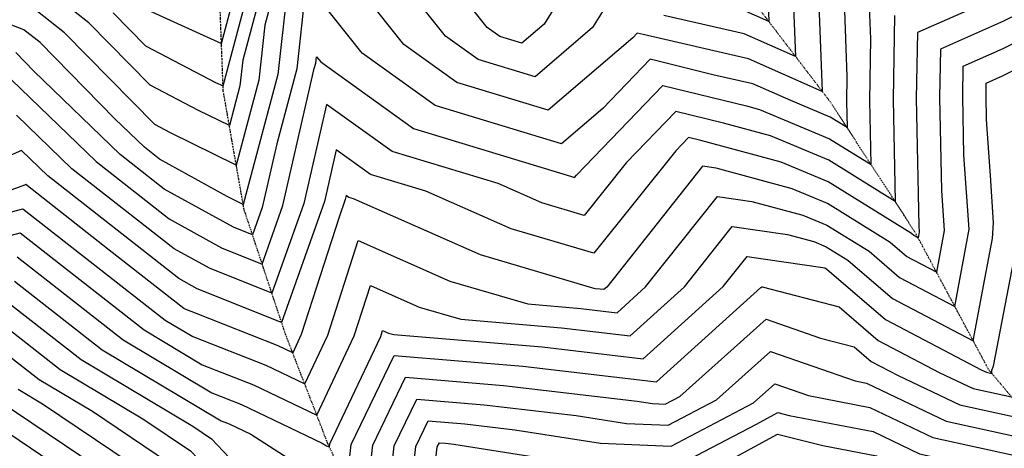
# Model space of a CAD drawing. Extents: x 625051 to 633554, y 7446011 to 7456989.
# Drawn here: x 627344 to 627932, y 7449216 to 7449472 of the extents above; entities that cross this region are included whole.
import ezdxf

# ---------------------------------------------------------------- set-up
doc = ezdxf.new("R2010")
doc.units = 0
doc.header["$MEASUREMENT"] = 0
doc.linetypes.add('DIVIDE', pattern=[1.25, 0.5, -0.25, 0, -0.25, 0, -0.25])
for name, color, linetype in [('border', 5, 'CONTINUOUS'), ('CE-CONT', 7, 'CONTINUOUS'), ('CE-CONTIN', 7, 'CONTINUOUS'), ('CE-WATER', 7, 'CONTINUOUS')]:
    doc.layers.add(name, color=color, linetype=linetype)

msp = doc.modelspace()

# ---------------------------------------------------------------- linework, layer by layer
at = {"layer": 'border', "color": 5, "linetype": 'Continuous'}
msp.add_3dface([(625433.8565, 7456283.117, 4982.1194), (633173.6737, 7456283.117, 0.0001), (633173.6737, 7446718.615, 0.0001), (625433.8565, 7446718.615, 4982.1194)], dxfattribs=at)
at = {"layer": 'CE-CONT', "color": 33, "linetype": 'Continuous'}
for points, elevation in [([(627501.0643, 7449507.4377), (627490.7106, 7449468.6642), (627487.1491, 7449435.9636), (627473.6093, 7449385.2951), (627434.2522, 7449404.4644), (627424.884, 7449409.3616), (627370.9859, 7449464.2363), (627353.9096, 7449477.6323)], 5063.9999), ([(627493.758, 7449508.8186), (627477.4991, 7449447.9309), (627475.828, 7449432.5873), (627469.4749, 7449408.813), (627451.008, 7449417.8075), (627422.1133, 7449432.9121), (627385.5089, 7449470.1798), (627361.077, 7449489.346)], 5060.9999), ([(627400.0319, 7449476.1232), (627419.3426, 7449456.4626), (627461.1551, 7449434.6052), (627465.7103, 7449432.5255), (627486.4517, 7449510.1995)], 5057.9999), ([(627682.7846, 7449510.2561), (627657.4066, 7449469.3532), (627644.1253, 7449458.0005), (627630.997, 7449461.9798), (627623.4212, 7449467.3927), (627615.7438, 7449477.0672)], 5060.9999), ([(627821.3222, 7449486.4654), (627823.545, 7449429.2318), (627779.5544, 7449448.6124), (627716.5137, 7449463.0556), (627713.0969, 7449463.8916), (627710.5169, 7449461.2163), (627659.9291, 7449417.9746), (627605.2622, 7449434.5446), (627573.7162, 7449457.0844), (627541.7469, 7449497.3694)], 5066.9999), ([(627790.8015, 7449493.2409), (627791.6705, 7449470.8665), (627774.4732, 7449478.443)], 5060.9999), ([(627932.1583, 7449487.2673), (627880.3902, 7449464.4342), (627879.7195, 7449424.8917), (627881.2114, 7449348.9263), (627881.4557, 7449345.462), (627880.7868, 7449341.8562), (627878.2012, 7449343.2089), (627876.773, 7449344.433), (627827.0438, 7449375.2109), (627799.0908, 7449386.9263), (627751.0045, 7449399.8778), (627743.6685, 7449401.6728), (627736.0974, 7449393.8219), (627687.1576, 7449332.617), (627637.8073, 7449347.1351), (627586.8034, 7449369.6683), (627553.7927, 7449379.6741), (627533.3512, 7449394.2796), (627526.2833, 7449363.4431), (627500.6563, 7449291.4333), (627450.3427, 7449311.4652), (627439.3602, 7449317.535), (627361.0914, 7449378.8181), (627345.3391, 7449394.0172), (627317.063, 7449381.5456)], 5078.9999), ([(627503.922, 7449489.3974), (627498.4702, 7449439.3399), (627477.7438, 7449361.7773), (627468.2022, 7449366.4246), (627427.7264, 7449388.795), (627418.7184, 7449395.848), (627401.0904, 7449412.8568), (627356.463, 7449458.2929), (627346.7421, 7449465.9187), (627322.3973, 7449475.2557)], 5066.9999), ([(627698.338, 7449486.6706), (627686.3199, 7449467.3004), (627652.0272, 7449437.9876), (627618.1296, 7449448.2622), (627598.5687, 7449462.2386), (627578.7453, 7449487.2183)], 5063.9999), ([(627806.0619, 7449489.8532), (627807.6077, 7449450.0492), (627777.0138, 7449463.5277), (627728.9691, 7449474.5352)], 5063.9999), ([(627521.1125, 7449446.0924), (627521.5278, 7449449.9054), (627524.0112, 7449446.776), (627579.5274, 7449407.1093), (627673.1602, 7449378.7285), (627674.4131, 7449378.175), (627675.6254, 7449377.8184), (627676.8276, 7449379.3219), (627728.3827, 7449432.7822), (627778.3366, 7449420.5596), (627786.1608, 7449418.4523), (627827.863, 7449400.9744), (627852.7033, 7449385.6005), (627851.9551, 7449423.6967), (627852.582, 7449460.6545), (627851.8428, 7449479.6899)], 5072.9999), ([(627950.8552, 7449480.5183), (627931.8676, 7449471.0062), (627894.0911, 7449454.3443), (627893.6017, 7449425.4891), (627894.6904, 7449370.0553), (627896.3721, 7449346.2048), (627891.7668, 7449321.3801), (627873.9662, 7449330.693), (627864.1333, 7449339.1206), (627826.6342, 7449362.3291), (627805.5558, 7449371.1633), (627760.2321, 7449383.3708), (627752.1, 7449384.5438), (627694.8398, 7449312.5116), (627693.1512, 7449310.9875), (627691.0171, 7449311.2389)], 5081.9999), ([(627866.6893, 7449474.524), (627865.8373, 7449424.2942), (627867.0294, 7449363.5987), (627827.4534, 7449388.0926), (627792.6258, 7449402.6893), (627764.6705, 7449410.2187), (627736.0256, 7449417.2275), (627706.4625, 7449386.5719), (627681.3915, 7449355.2177), (627656.1102, 7449362.655), (627629.9818, 7449374.1984), (627566.66, 7449393.3917), (627527.449, 7449421.4083), (627513.8912, 7449362.2571), (627494.877, 7449308.8286), (627457.5462, 7449323.6915), (627436.4518, 7449335.35), (627375.4982, 7449383.0756), (627342.3264, 7449415.0821)], 5075.9999), ([(627325.7955, 7449339.826), (627344.5196, 7449344.8381), (627418.5444, 7449286.9012), (627453.3064, 7449266.1775), (627483.9835, 7449254.1631), (627521.7226, 7449236.0745), (627544.0356, 7449283.3517), (627553.7323, 7449313.4607), (627582.8986, 7449300.5752), (627607.7098, 7449293.2761), (627667.8946, 7449288.2606), (627708.8192, 7449283.4397), (627741.2007, 7449312.6665), (627769.7911, 7449348.6327), (627802.7261, 7449343.882), (627818.4858, 7449339.6373), (627825.815, 7449336.5656), (627838.8539, 7449328.4957), (627865.4961, 7449305.6613), (627913.7267, 7449280.4279), (627920.5997, 7449317.4762), (627925.2379, 7449341.3667), (627925.7367, 7449350.8124), (627923.9938, 7449379.0479), (627921.6482, 7449412.3133), (627921.366, 7449426.684), (627921.4929, 7449434.1645), (627931.2861, 7449438.4839), (627987.0512, 7449466.4203)], 5087.9999), ([(627339.3138, 7449436.1471), (627389.9049, 7449387.3331), (627433.5433, 7449353.165), (627464.7496, 7449335.9178), (627489.0976, 7449326.2239), (627501.4991, 7449361.0712), (627520.2265, 7449442.7768), (627521.1125, 7449446.0924)], 5072.9999), ([(627691.0171, 7449311.2389), (627687.8786, 7449311.5005), (627619.5044, 7449331.6151), (627543.625, 7449365.1382), (627540.9253, 7449365.9565), (627539.2535, 7449367.151), (627538.6755, 7449364.6291), (627534.9903, 7449354.274), (627512.4069, 7449284.151), (627507.2906, 7449273.3105), (627498.6371, 7449277.4581), (627450.1639, 7449296.4421), (627443.1393, 7449299.2389), (627442.2687, 7449299.7201), (627397.7851, 7449334.5499), (627347.9016, 7449373.5922), (627347.0465, 7449373.3633), (627339.5861, 7449370.5497)], 5081.9999), ([(627342.8285, 7449330.4611), (627406.0178, 7449281.0048), (627458.9427, 7449249.4531), (627476.6568, 7449242.5156), (627524.9323, 7449219.3767), (627527.4168, 7449217.7866), (627529.1955, 7449217.1958), (627529.3917, 7449218.923), (627540.6929, 7449242.3618), (627559.8499, 7449282.952), (627561.034, 7449286.6287), (627564.5956, 7449285.0552), (627567.6254, 7449284.1639), (627656.3334, 7449276.7715), (627716.6532, 7449269.6658), (627764.3811, 7449312.744), (627778.6367, 7449330.6772), (627823.9732, 7449324.1377), (627824.9507, 7449323.8744), (627825.4054, 7449323.6838), (627826.2142, 7449323.1832), (627861.261, 7449293.1454), (627918.873, 7449263.0039), (627921.629, 7449261.696), (627924.8415, 7449260.9916), (627924.8472, 7449262.9841), (627925.8199, 7449265.3671), (627938.06, 7449328.4142)], 5090.9999), ([(627341.1375, 7449316.084), (627393.4912, 7449275.1084), (627464.579, 7449232.7288), (627469.33, 7449230.8681), (627482.2776, 7449224.6622), (627515.6896, 7449203.278), (627539.6102, 7449195.3335), (627542.2478, 7449218.5611), (627567.8651, 7449271.6913), (627644.7722, 7449265.2823), (627724.4871, 7449255.8919), (627786.868, 7449312.1954), (627787.4477, 7449312.7142), (627787.6263, 7449312.6519), (627833.7, 7449300.6217), (627857.0259, 7449280.6295), (627893.8721, 7449261.3523), (627913.6262, 7449251.9777), (627936.653, 7449246.9283)], 5093.9999), ([(627339.4465, 7449301.707), (627380.9646, 7449269.2121), (627447.6789, 7449229.4397), (627458.7293, 7449222.008), (627469.3765, 7449210.9049), (627503.9624, 7449188.7693), (627550.0248, 7449173.4712), (627555.1039, 7449218.1991), (627574.6202, 7449258.6758), (627633.2109, 7449253.7932), (627713.1119, 7449244.3808), (627722.189, 7449242.9631), (627729.7194, 7449242.6476), (627738.4604, 7449247.2389), (627790.0587, 7449293.407), (627822.5036, 7449282.0888), (627842.611, 7449276.8385), (627852.7909, 7449268.1136), (627868.8713, 7449259.7007), (627905.6234, 7449242.2593), (627948.4644, 7449232.865)], 5096.9999), ([(627336.0645, 7449272.9529), (627355.9114, 7449257.4194), (627387.8028, 7449238.407), (627433.7397, 7449207.5129), (627478.001, 7449161.3566), (627480.508, 7449159.7521), (627498.6016, 7449153.7429), (627559.4046, 7449138.3864), (627567.8094, 7449136.938), (627568.2974, 7449140.3913), (627570.8741, 7449143.5986), (627574.7739, 7449164.2657), (627580.8162, 7449217.4752), (627588.1303, 7449232.6447), (627610.0885, 7449230.8149), (627640.0331, 7449227.2874), (627691.0466, 7449219.3198), (627733.3673, 7449217.5465), (627782.4921, 7449243.3501), (627795.2805, 7449254.7927), (627815.3631, 7449247.787), (627851.9614, 7449240.693), (627889.6178, 7449222.8225), (627971.3468, 7449204.9009)], 5102.9999), ([(627343.3847, 7449251.523), (627357.8647, 7449242.8906), (627421.2449, 7449200.2653), (627463.7458, 7449155.9448), (627477.4245, 7449150.8307), (627547.9662, 7449133.0147), (627572.4128, 7449128.8017), (627573.8323, 7449138.846), (627581.327, 7449148.1748), (627592.6701, 7449208.2882), (627593.6723, 7449217.1133), (627594.8854, 7449219.6292), (627598.5273, 7449219.3257), (627603.4937, 7449218.7407), (627675.4754, 7449207.4982), (627735.1913, 7449204.9959), (627784.3, 7449230.7911), (627796.9368, 7449237.6486), (627803.8609, 7449235.939), (627853.9604, 7449226.2281), (627881.615, 7449213.1042), (627941.6362, 7449199.9426)], 5105.9999), ([(626954.9914, 7448884.1961), (626964.9594, 7448892.8377), (626971.3616, 7448912.5303), (626992.4041, 7448999.7687), (626996.2988, 7449020.1238), (627030.0402, 7449076.0787), (627037.2266, 7449093.9979), (627105.6548, 7449104.39), (627171.9954, 7449103.9918), (627212.1698, 7449157.1327), (627239.8339, 7449191.8142), (627244.8922, 7449194.5062), (627286.0818, 7449211.9654), (627312.7057, 7449225.7051), (627327.7928, 7449238.9303), (627332.6497, 7449244.1979), (627408.7502, 7449193.0177), (627446.051, 7449154.12), (627475.9424, 7449142.9444), (627536.5279, 7449127.6429)], 5108.9999), ([(626507.3742, 7448747.1232), (626610.0171, 7448782.5927), (626652.7307, 7448784.7521), (626656.4534, 7448786.0114), (626670.1271, 7448786.4181), (626851.7109, 7448789.5545), (626937.4618, 7448861.4179), (626969.4877, 7448889.1825), (626990.0572, 7448952.4525), (627002.7347, 7449005.0115), (627005.0812, 7449017.2749), (627025.4095, 7449050.9864), (627040.1061, 7449087.6318), (627099.6607, 7449096.6763), (627176.4209, 7449096.2156), (627180.9185, 7449102.1649), (627243.752, 7449180.9368), (627255.2408, 7449187.0511), (627314.4902, 7449212.1655), (627330.7641, 7449229.8153), (627396.2554, 7449185.7702), (627428.3561, 7449152.2951), (627474.4603, 7449135.058), (627525.0895, 7449122.2711)], 5111.9999), ([(627536.5279, 7449127.6429), (627577.0161, 7449120.6653), (627579.3672, 7449137.3007), (627591.78, 7449152.7511), (627601.5981, 7449204.7831), (627659.9042, 7449195.6765), (627737.0152, 7449192.4454), (627747.0495, 7449197.7161), (627796.7481, 7449224.6855), (627823.9793, 7449217.962), (627855.9594, 7449211.7633), (627873.6122, 7449203.3858), (627911.9256, 7449194.9844), (627977.0555, 7449160.9029)], 5108.9999)]:
    msp.add_lwpolyline(points, dxfattribs=dict(at, elevation=elevation))
at = {"layer": 'CE-CONTIN', "color": 1, "linetype": 'Continuous'}
for points, elevation in [([(627420.9392, 7449477.73), (627464.7636, 7449457.7223), (627479.1453, 7449511.5804)], 5054.9999), ([(627836.5825, 7449483.0776), (627838.328, 7449438.1332), (627838.073, 7449423.0993), (627838.3773, 7449407.6023), (627828.2726, 7449413.8561), (627804.8129, 7449423.6884), (627782.095, 7449433.697), (627758.1776, 7449439.1767), (627720.7398, 7449448.3369), (627692.4715, 7449419.0239), (627667.8311, 7449397.9617), (627592.3948, 7449420.8269), (627548.8637, 7449451.9302), (627515.3889, 7449494.1122), (627509.7914, 7449442.7162), (627497.8485, 7449398.0238), (627489.107, 7449359.8852), (627483.3182, 7449343.6192), (627471.953, 7449348.1441), (627430.6348, 7449370.98), (627404.3117, 7449391.5905), (627352.7989, 7449441.2939), (627341.94, 7449452.3495)], 5069.9999), ([(627336.421, 7449356.5947), (627346.2106, 7449359.2152), (627431.071, 7449292.7975), (627447.6701, 7449282.9018), (627491.3103, 7449265.8106), (627514.5066, 7449254.6925), (627528.2212, 7449283.7513), (627546.4306, 7449340.2926), (627601.2015, 7449316.0952), (627647.7942, 7449302.3883), (627679.4559, 7449299.7498), (627700.9852, 7449297.2136), (627718.0203, 7449312.5891), (627760.9456, 7449366.5882), (627781.4791, 7449363.6264), (627812.0208, 7449355.4003), (627826.2246, 7449349.4473), (627851.4936, 7449333.8081), (627869.7311, 7449318.1772), (627902.7467, 7449300.904), (627911.2885, 7449346.9475), (627908.1693, 7449391.1843), (627907.4838, 7449426.0866), (627907.792, 7449444.2544), (627931.5768, 7449454.7451), (627968.9532, 7449473.4693)], 5084.9999), ([(627337.7555, 7449287.3299), (627368.438, 7449263.3157), (627417.7409, 7449233.9233), (627446.2345, 7449214.7604), (627473.6888, 7449186.1307), (627492.2352, 7449174.2607), (627560.4394, 7449151.6088), (627567.96, 7449217.8372), (627581.3752, 7449245.6603), (627621.6497, 7449242.304), (627676.5725, 7449235.8341), (627706.6178, 7449231.1415), (627731.5433, 7449230.097), (627760.4762, 7449245.2945), (627792.6696, 7449274.0998), (627843.2248, 7449256.4639), (627849.9624, 7449255.1579), (627897.6206, 7449232.5409), (627960.2758, 7449218.8018)], 5099.9999)]:
    msp.add_lwpolyline(points, dxfattribs=dict(at, elevation=elevation))
at = {"layer": 'CE-WATER', "color": 134, "linetype": 'DIVIDE'}
for points in [[(627608.3537, 7449036.584, 5141.6261), (627592.2123, 7449093.8091, 5118.9027), (627565.3982, 7449141.2022, 5101.4281), (627528.3596, 7449218.9534, 5090.7589), (627502.9975, 7449284.3901, 5080.2148), (627478.2596, 7449358.8483, 5067.3737), (627465.8208, 7449429.604, 5058.3479), (627462.6233, 7449514.7045, 5048.2156), (627431.9373, 7449588.1435, 5039.3109), (627378.6815, 7449647.2505, 5031.5935), (627291.98, 7449684.4489, 5025.2264), (627191.7135, 7449688.8521, 5018.2434), (627099.6523, 7449696.5281, 5010.5643), (627032.0137, 7449725.7112, 5003.0513), (626958.6302, 7449751.824, 4996.6859), (626868.2084, 7449757.653, 4982.8143), (626775.3019, 7449739.0826, 4972.6751), (626668.2548, 7449729.1384, 4962.534), (626598.7399, 7449726.3347, 4952.766), (626477.5468, 7449719.0701, 4940.9421), (626370.5037, 7449713.227, 4933.5488), (626230.0341, 7449704.1353, 4918.3598)], [(628097.1528, 7448985.4622, 5151.933), (628067.8963, 7449051.9277, 5133.3912), (628028.6102, 7449137.0629, 5116.3651), (627971.8773, 7449204.9906, 5102.9464), (627922.9272, 7449263.273, 5090.5135), (627878.9216, 7449345.3371, 5078.4901), (627828.5542, 7449422.6909, 5067.9427), (627771.2126, 7449497.5911, 5057.1488), (627691.9338, 7449575.9983, 5046.311), (627647.6992, 7449634.4815, 5040.7272), (627602.2136, 7449658.5483, 5036.6645)]]:
    msp.add_polyline3d(points, dxfattribs=at)

doc.saveas('drawing.dxf')
